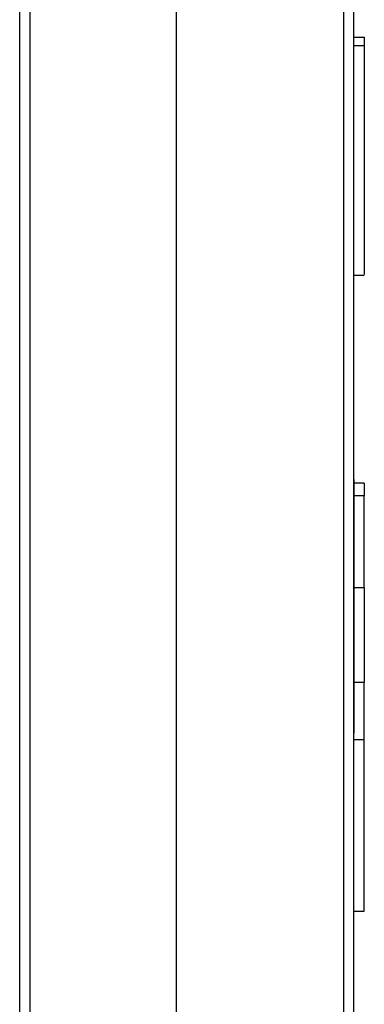
# Model space of a CAD drawing. Units: inches. Extents: x 0 to 17, y 0 to 11.
# Drawn here: x 4.4 to 4.6, y 7 to 7.5 of the extents above; entities that cross this region are included whole.
import ezdxf

# ---------------------------------------------------------------- set-up
doc = ezdxf.new("R2010")
doc.units = ezdxf.units.IN
doc.header["$MEASUREMENT"] = 0
doc.layers.add('GEOM', color=7, linetype='CONTINUOUS')

msp = doc.modelspace()

# ---------------------------------------------------------------- linework, layer by layer
at = {"layer": 'GEOM', "color": 7, "linetype": 'Continuous'}
for p, q in [((4.40793, 4.68421), (4.40793, 9.16421)), ((4.41293, 4.68421), (4.41293, 9.16421)), ((4.48293, 4.68421), (4.48293, 9.16421)), ((4.56293, 9.16421), (4.56293, 4.68421)), ((4.56793, 5.14421), (4.56793, 8.40421)), ((4.56793, 7.47791), (4.57293, 7.47791)), ((4.57293, 7.47791), (4.57293, 7.47391)), ((4.56793, 7.47391), (4.57293, 7.47391)), ((4.56793, 7.36391), (4.57293, 7.36391)), ((4.57293, 7.26421), (4.56793, 7.26421)), ((4.57293, 7.26421), (4.57293, 7.25821)), ((4.57293, 7.25821), (4.56793, 7.25821)), ((4.57293, 7.21421), (4.57293, 7.25821)), ((4.56793, 7.21421), (4.57293, 7.21421)), ((4.57293, 7.21421), (4.57293, 7.16888)), ((4.56793, 7.16888), (4.57293, 7.16888)), ((4.57293, 7.14146), (4.57293, 7.16888)), ((4.56793, 7.14146), (4.57293, 7.14146)), ((4.57293, 7.05921), (4.57293, 7.14146)), ((4.56793, 7.05921), (4.57293, 7.05921))]:
    msp.add_line(p, q, dxfattribs=at)
for points, knots in [([(4.57293, 7.47391), (4.57293, 7.46183), (4.57293, 7.42177), (4.57293, 7.3795), (4.57293, 7.36879), (4.57293, 7.3647), (4.57293, 7.36434), (4.57293, 7.36415)], [0, 0, 0, 0, 0.634818, 0.634818, 0.952227, 0.952227, 1, 1, 1, 1]), ([(4.56793, 7.18795), (4.56793, 7.19581), (4.56793, 7.20413), (4.56793, 7.22951), (4.56793, 7.2425), (4.56793, 7.2613), (4.56793, 7.26599), (4.56793, 7.26599), (4.56793, 7.26379), (4.56793, 7.25495), (4.56793, 7.24881), (4.56793, 7.23302), (4.56793, 7.22409), (4.56793, 7.20393), (4.56793, 7.19486), (4.56793, 7.17886), (4.56793, 7.17279), (4.56793, 7.16457), (4.56793, 7.16251), (4.56793, 7.16251), (4.56793, 7.16478), (4.56793, 7.17388), (4.56793, 7.18009), (4.56793, 7.18795)], [0, 0, 0, 0, 0.066836, 0.066836, 0.19311, 0.19311, 0.319384, 0.319384, 0.401989, 0.401989, 0.484594, 0.484594, 0.567199, 0.567199, 0.65093, 0.65093, 0.734661, 0.734661, 0.818391, 0.818391, 0.909196, 0.909196, 1, 1, 1, 1]), ([(4.56793, 7.19927), (4.56793, 7.19816), (4.56793, 7.19705), (4.56793, 7.19593), (4.56793, 7.18507), (4.56793, 7.17678), (4.56793, 7.16536), (4.56793, 7.16251), (4.56793, 7.16251), (4.56793, 7.16471), (4.56793, 7.17347), (4.56793, 7.17983), (4.56793, 7.19648), (4.56793, 7.20541), (4.56793, 7.22538), (4.56793, 7.23445), (4.56793, 7.24997), (4.56793, 7.25586), (4.56793, 7.26391), (4.56793, 7.26592), (4.56793, 7.26592), (4.56793, 7.26338), (4.56793, 7.25318), (4.56793, 7.24602), (4.56793, 7.23679), (4.56793, 7.23577), (4.56793, 7.23474), (4.56793, 7.23372)], [0.0342694, 0.0342694, 0.0342694, 0.0342694, 0.0547182, 0.0547182, 0.0547182, 0.1004498, 0.1004498, 0.1461815, 0.1461815, 0.1934849, 0.1934849, 0.2407883, 0.2407883, 0.2880917, 0.2880917, 0.3397031, 0.3397031, 0.3913145, 0.3913145, 0.4429258, 0.4429258, 0.5015252, 0.5015252, 0.5601246, 0.5601246, 0.5601246, 0.5841935, 0.5841935, 0.5841935, 0.5841935]), ([(4.56793, 7.16421), (4.56793, 7.16421), (4.56793, 7.16421), (4.56793, 7.16421), (4.56793, 7.19361), (4.56793, 7.22301), (4.56793, 7.25241), (4.56793, 7.25241), (4.56793, 7.25241), (4.56793, 7.25241), (4.56793, 7.25635), (4.56793, 7.26028), (4.56793, 7.26421)], [0, 0, 0, 0, 0.035915, 0.035915, 0.035915, 0.287177, 0.287177, 0.287177, 0.3765943, 0.3765943, 0.3765943, 0.4102125, 0.4102125, 0.4102125, 0.4102125]), ([(4.56793, 7.26421), (4.56793, 7.26421), (4.56793, 7.26421), (4.56793, 7.26421), (4.56793, 7.26028), (4.56793, 7.25635), (4.56793, 7.25241), (4.56793, 7.25241), (4.56793, 7.25241), (4.56793, 7.25241), (4.56793, 7.22301), (4.56793, 7.19361), (4.56793, 7.16421)], [0.4102125, 0.4102125, 0.4102125, 0.4102125, 0.6253323, 0.6253323, 0.6253323, 0.6589505, 0.6589505, 0.6589505, 0.748738, 0.748738, 0.748738, 1, 1, 1, 1]), ([(4.56793, 7.16421), (4.56793, 7.16421), (4.56793, 7.16421), (4.56793, 7.16421), (4.56793, 7.19755), (4.56793, 7.23088), (4.56793, 7.26421)], [0, 0, 0, 0, 0.0203695, 0.0203695, 0.0203695, 0.1888912, 0.1888912, 0.1888912, 0.1888912]), ([(4.56793, 7.26421), (4.56793, 7.26421), (4.56793, 7.26421), (4.56793, 7.26421), (4.56793, 7.23804), (4.56793, 7.21187), (4.56793, 7.1857)], [0.1888912, 0.1888912, 0.1888912, 0.1888912, 0.2106844, 0.2106844, 0.2106844, 0.3675827, 0.3675827, 0.3675827, 0.3675827]), ([(4.56793, 7.26421), (4.56793, 7.26421), (4.56793, 7.26421), (4.56793, 7.26421), (4.56793, 7.23088), (4.56793, 7.19755), (4.56793, 7.16421)], [0.499894, 0.499894, 0.499894, 0.499894, 0.5202636, 0.5202636, 0.5202636, 0.6887853, 0.6887853, 0.6887853, 0.6887853]), ([(4.56793, 7.16421), (4.56793, 7.16421), (4.56793, 7.16421), (4.56793, 7.16421), (4.56793, 7.19755), (4.56793, 7.23088), (4.56793, 7.26421)], [0, 0, 0, 0, 0.0559781, 0.0559781, 0.0559781, 0.5, 0.5, 0.5, 0.5]), ([(4.56793, 7.26421), (4.56793, 7.26421), (4.56793, 7.26421), (4.56793, 7.26421), (4.56793, 7.23088), (4.56793, 7.19755), (4.56793, 7.16421)], [0.5, 0.5, 0.5, 0.5, 0.5559781, 0.5559781, 0.5559781, 1, 1, 1, 1]), ([(4.56793, 7.16421), (4.56793, 7.16421), (4.56793, 7.16421), (4.56793, 7.16421), (4.56793, 7.19755), (4.56793, 7.23088), (4.56793, 7.26421)], [0, 0, 0, 0, 0.0414854, 0.0414854, 0.0414854, 0.3705502, 0.3705502, 0.3705502, 0.3705502]), ([(4.56793, 7.26421), (4.56793, 7.26421), (4.56793, 7.26421), (4.56793, 7.26421), (4.56793, 7.26389), (4.56793, 7.26244), (4.56793, 7.26089), (4.56793, 7.25628), (4.56793, 7.25308), (4.56793, 7.24479), (4.56793, 7.24025), (4.56793, 7.22678), (4.56793, 7.21958), (4.56793, 7.20782), (4.56793, 7.20487), (4.56793, 7.20487), (4.56793, 7.20487), (4.56793, 7.20487), (4.56793, 7.19132), (4.56793, 7.17776), (4.56793, 7.16421)], [0.3705502, 0.3705502, 0.3705502, 0.3705502, 0.4888049, 0.4888049, 0.5511934, 0.5511934, 0.594344, 0.594344, 0.6374946, 0.6374946, 0.6806452, 0.6806452, 0.7546388, 0.7546388, 0.8286324, 0.8286324, 0.8733797, 0.8733797, 0.8733797, 1, 1, 1, 1]), ([(4.56793, 7.16421), (4.56793, 7.16421), (4.56793, 7.16421), (4.56793, 7.16421), (4.56793, 7.19755), (4.56793, 7.23088), (4.56793, 7.26421)], [0, 0, 0, 0, 0.0559781, 0.0559781, 0.0559781, 0.5, 0.5, 0.5, 0.5]), ([(4.56793, 7.26421), (4.56793, 7.26421), (4.56793, 7.26421), (4.56793, 7.26421), (4.56793, 7.23088), (4.56793, 7.19755), (4.56793, 7.16421)], [0.5, 0.5, 0.5, 0.5, 0.5559781, 0.5559781, 0.5559781, 1, 1, 1, 1]), ([(4.56793, 7.16421), (4.56793, 7.16421), (4.56793, 7.16421), (4.56793, 7.16421), (4.56793, 7.19361), (4.56793, 7.22301), (4.56793, 7.25241), (4.56793, 7.25241), (4.56793, 7.25241), (4.56793, 7.25241), (4.56793, 7.25635), (4.56793, 7.26028), (4.56793, 7.26421)], [0, 0, 0, 0, 0.035915, 0.035915, 0.035915, 0.287177, 0.287177, 0.287177, 0.3765943, 0.3765943, 0.3765943, 0.4102125, 0.4102125, 0.4102125, 0.4102125]), ([(4.56793, 7.26421), (4.56793, 7.26421), (4.56793, 7.26421), (4.56793, 7.26421), (4.56793, 7.26028), (4.56793, 7.25635), (4.56793, 7.25241), (4.56793, 7.25241), (4.56793, 7.25241), (4.56793, 7.25241), (4.56793, 7.22301), (4.56793, 7.19361), (4.56793, 7.16421)], [0.4102125, 0.4102125, 0.4102125, 0.4102125, 0.6253323, 0.6253323, 0.6253323, 0.6589505, 0.6589505, 0.6589505, 0.748738, 0.748738, 0.748738, 1, 1, 1, 1]), ([(4.56793, 7.16421), (4.56793, 7.16421), (4.56793, 7.16421), (4.56793, 7.16421), (4.56793, 7.19755), (4.56793, 7.23088), (4.56793, 7.26421)], [0, 0, 0, 0, 0.1865716, 0.1865716, 0.1865716, 0.5, 0.5, 0.5, 0.5]), ([(4.56793, 7.26421), (4.56793, 7.26421), (4.56793, 7.26421), (4.56793, 7.26421), (4.56793, 7.23481), (4.56793, 7.20541), (4.56793, 7.17601), (4.56793, 7.17601), (4.56793, 7.17601), (4.56793, 7.17601), (4.56793, 7.17208), (4.56793, 7.16815), (4.56793, 7.16421)], [0.5, 0.5, 0.5, 0.5, 0.5395141, 0.5395141, 0.5395141, 0.8159553, 0.8159553, 0.8159553, 0.9630129, 0.9630129, 0.9630129, 1, 1, 1, 1]), ([(4.56793, 7.26421), (4.56793, 7.26421), (4.56793, 7.26421), (4.56793, 7.26421), (4.56793, 7.24495), (4.56793, 7.22569), (4.56793, 7.19639), (4.56793, 7.18841), (4.56793, 7.17658), (4.56793, 7.17177), (4.56793, 7.16437), (4.56793, 7.16251), (4.56793, 7.16251), (4.56793, 7.16413), (4.56793, 7.17057), (4.56793, 7.17525), (4.56793, 7.18749), (4.56793, 7.19585), (4.56793, 7.22569), (4.56793, 7.24495), (4.56793, 7.26421)], [0.0920082, 0.0920082, 0.0920082, 0.0920082, 0.1121086, 0.1121086, 0.1121086, 0.2042256, 0.2042256, 0.2522689, 0.2522689, 0.3003122, 0.3003122, 0.3483555, 0.3483555, 0.3950383, 0.3950383, 0.4417211, 0.4417211, 0.4884039, 0.4884039, 0.5732999, 0.5732999, 0.5732999, 0.5732999]), ([(4.56793, 7.26421), (4.56793, 7.26421), (4.56793, 7.26421), (4.56793, 7.26421), (4.56793, 7.24498), (4.56793, 7.22574), (4.56793, 7.19782), (4.56793, 7.19141), (4.56793, 7.18319), (4.56793, 7.18002), (4.56793, 7.17555), (4.56793, 7.17444), (4.56793, 7.17444), (4.56793, 7.17664), (4.56793, 7.18548), (4.56793, 7.19395), (4.56793, 7.2065)], [0.5732999, 0.5732999, 0.5732999, 0.5732999, 0.5959274, 0.5959274, 0.5959274, 0.6995032, 0.6995032, 0.7462409, 0.7462409, 0.7929786, 0.7929786, 0.8397164, 0.8397164, 0.9198582, 0.9198582, 1, 1, 1, 1]), ([(4.56793, 7.16421), (4.56793, 7.16421), (4.56793, 7.16421), (4.56793, 7.16421), (4.56793, 7.19755), (4.56793, 7.23088), (4.56793, 7.26421)], [0, 0, 0, 0, 0.0157791, 0.0157791, 0.0157791, 0.1456251, 0.1456251, 0.1456251, 0.1456251]), ([(4.56793, 7.26421), (4.56793, 7.26421), (4.56793, 7.26421), (4.56793, 7.26421), (4.56793, 7.24061), (4.56793, 7.21701), (4.56793, 7.18681), (4.56793, 7.18188), (4.56793, 7.17861)], [0.1456251, 0.1456251, 0.1456251, 0.1456251, 0.1702641, 0.1702641, 0.1702641, 0.2667514, 0.2667514, 0.2937054, 0.2937054, 0.2937054, 0.2937054]), ([(4.56793, 7.17861), (4.56793, 7.18224), (4.56793, 7.18759), (4.56793, 7.21785), (4.56793, 7.24102), (4.56793, 7.26421)], [0.29370537, 0.29370537, 0.29370537, 0.29370537, 0.31605696, 0.31605696, 0.38971644, 0.38971644, 0.38971644, 0.38971644]), ([(4.56793, 7.26421), (4.56793, 7.26421), (4.56793, 7.26421), (4.56793, 7.26421), (4.56793, 7.23088), (4.56793, 7.19755), (4.56793, 7.16421)], [0.3897164, 0.3897164, 0.3897164, 0.3897164, 0.4109735, 0.4109735, 0.4109735, 0.5363021, 0.5363021, 0.5363021, 0.5363021]), ([(4.56793, 7.16421), (4.56793, 7.16421), (4.56793, 7.16421), (4.56793, 7.16421), (4.56793, 7.19755), (4.56793, 7.23088), (4.56793, 7.26421)], [0, 0, 0, 0, 0.1865716, 0.1865716, 0.1865716, 0.5, 0.5, 0.5, 0.5]), ([(4.56793, 7.26421), (4.56793, 7.26421), (4.56793, 7.26421), (4.56793, 7.26421), (4.56793, 7.23481), (4.56793, 7.20541), (4.56793, 7.17601), (4.56793, 7.17601), (4.56793, 7.17601), (4.56793, 7.17601), (4.56793, 7.17208), (4.56793, 7.16815), (4.56793, 7.16421)], [0.5, 0.5, 0.5, 0.5, 0.5395141, 0.5395141, 0.5395141, 0.8159553, 0.8159553, 0.8159553, 0.9630129, 0.9630129, 0.9630129, 1, 1, 1, 1]), ([(4.56793, 7.16421), (4.56793, 7.16421), (4.56793, 7.16421), (4.56793, 7.16421), (4.56793, 7.19755), (4.56793, 7.23088), (4.56793, 7.26421)], [0, 0, 0, 0, 0.0414854, 0.0414854, 0.0414854, 0.3705502, 0.3705502, 0.3705502, 0.3705502]), ([(4.56793, 7.26421), (4.56793, 7.26421), (4.56793, 7.26421), (4.56793, 7.26421), (4.56793, 7.26389), (4.56793, 7.26244), (4.56793, 7.26089), (4.56793, 7.25628), (4.56793, 7.25308), (4.56793, 7.24479), (4.56793, 7.24025), (4.56793, 7.22678), (4.56793, 7.21958), (4.56793, 7.20782), (4.56793, 7.20487), (4.56793, 7.20487), (4.56793, 7.20487), (4.56793, 7.20487), (4.56793, 7.19132), (4.56793, 7.17776), (4.56793, 7.16421)], [0.3705502, 0.3705502, 0.3705502, 0.3705502, 0.4888049, 0.4888049, 0.5511934, 0.5511934, 0.594344, 0.594344, 0.6374946, 0.6374946, 0.6806452, 0.6806452, 0.7546388, 0.7546388, 0.8286324, 0.8286324, 0.8733797, 0.8733797, 0.8733797, 1, 1, 1, 1]), ([(4.56793, 7.23662), (4.56793, 7.23167), (4.56793, 7.22673), (4.56793, 7.2197), (4.56793, 7.21814), (4.56793, 7.21606), (4.56793, 7.21553), (4.56793, 7.21553), (4.56793, 7.21637), (4.56793, 7.21974), (4.56793, 7.22217), (4.56793, 7.22854), (4.56793, 7.23209), (4.56793, 7.23992), (4.56793, 7.24355), (4.56793, 7.2503), (4.56793, 7.2528), (4.56793, 7.25608), (4.56793, 7.2569), (4.56793, 7.25689), (4.56793, 7.25642), (4.56793, 7.25455), (4.56793, 7.25325), (4.56793, 7.2499), (4.56793, 7.24772), (4.56793, 7.24459), (4.56793, 7.24415), (4.56793, 7.24372)], [0.1090168, 0.1090168, 0.1090168, 0.1090168, 0.157701, 0.157701, 0.188237, 0.188237, 0.218773, 0.218773, 0.2599644, 0.2599644, 0.3011558, 0.3011558, 0.3423472, 0.3423472, 0.3831811, 0.3831811, 0.424015, 0.424015, 0.4648488, 0.4648488, 0.4944953, 0.4944953, 0.5241418, 0.5241418, 0.5537883, 0.5537883, 0.5715896, 0.5715896, 0.5715896, 0.5715896]), ([(4.56793, 7.21621), (4.56793, 7.21621), (4.56793, 7.21621), (4.56793, 7.21621), (4.56793, 7.22955), (4.56793, 7.24288), (4.56793, 7.25621)], [0, 0, 0, 0, 0.0247171, 0.0247171, 0.0247171, 0.2125399, 0.2125399, 0.2125399, 0.2125399]), ([(4.56793, 7.25621), (4.56793, 7.25621), (4.56793, 7.25621), (4.56793, 7.25621), (4.56793, 7.25074), (4.56793, 7.24526), (4.56793, 7.23978)], [0.2125399, 0.2125399, 0.2125399, 0.2125399, 0.237257, 0.237257, 0.237257, 0.3143848, 0.3143848, 0.3143848, 0.3143848]), ([(4.56793, 7.23978), (4.56793, 7.23979), (4.56793, 7.23979), (4.56793, 7.23979), (4.56793, 7.24526), (4.56793, 7.25074), (4.56793, 7.25621)], [0.3143848, 0.3143848, 0.3143848, 0.3143848, 0.4114696, 0.4114696, 0.4114696, 0.4885974, 0.4885974, 0.4885974, 0.4885974]), ([(4.56793, 7.25621), (4.56793, 7.25621), (4.56793, 7.25621), (4.56793, 7.25621), (4.56793, 7.24288), (4.56793, 7.22955), (4.56793, 7.21621)], [0.4885974, 0.4885974, 0.4885974, 0.4885974, 0.5133145, 0.5133145, 0.5133145, 0.7011373, 0.7011373, 0.7011373, 0.7011373]), ([(4.56793, 7.21621), (4.56793, 7.21621), (4.56793, 7.21621), (4.56793, 7.21621), (4.56793, 7.22955), (4.56793, 7.24288), (4.56793, 7.25621)], [0, 0, 0, 0, 0.0581471, 0.0581471, 0.0581471, 0.5, 0.5, 0.5, 0.5]), ([(4.56793, 7.25621), (4.56793, 7.25621), (4.56793, 7.25621), (4.56793, 7.25621), (4.56793, 7.24288), (4.56793, 7.22955), (4.56793, 7.21621)], [0.5, 0.5, 0.5, 0.5, 0.5581471, 0.5581471, 0.5581471, 1, 1, 1, 1]), ([(4.56793, 7.21621), (4.56793, 7.21621), (4.56793, 7.21621), (4.56793, 7.21621), (4.56793, 7.22955), (4.56793, 7.24288), (4.56793, 7.25621)], [0, 0, 0, 0, 0.0247171, 0.0247171, 0.0247171, 0.2125399, 0.2125399, 0.2125399, 0.2125399]), ([(4.56793, 7.25621), (4.56793, 7.25621), (4.56793, 7.25621), (4.56793, 7.25621), (4.56793, 7.25074), (4.56793, 7.24526), (4.56793, 7.23978)], [0.2125399, 0.2125399, 0.2125399, 0.2125399, 0.237257, 0.237257, 0.237257, 0.3143848, 0.3143848, 0.3143848, 0.3143848]), ([(4.56793, 7.23978), (4.56793, 7.23979), (4.56793, 7.23979), (4.56793, 7.23979), (4.56793, 7.24526), (4.56793, 7.25074), (4.56793, 7.25621)], [0.3143848, 0.3143848, 0.3143848, 0.3143848, 0.4114696, 0.4114696, 0.4114696, 0.4885974, 0.4885974, 0.4885974, 0.4885974]), ([(4.56793, 7.25621), (4.56793, 7.25621), (4.56793, 7.25621), (4.56793, 7.25621), (4.56793, 7.24288), (4.56793, 7.22955), (4.56793, 7.21621)], [0.4885974, 0.4885974, 0.4885974, 0.4885974, 0.5133145, 0.5133145, 0.5133145, 0.7011373, 0.7011373, 0.7011373, 0.7011373]), ([(4.56793, 7.24594), (4.56793, 7.23851), (4.56793, 7.22777), (4.56793, 7.20066), (4.56793, 7.19117), (4.56793, 7.17729), (4.56793, 7.17383), (4.56793, 7.17383), (4.56793, 7.17733), (4.56793, 7.19134), (4.56793, 7.20127), (4.56793, 7.22228), (4.56793, 7.22939), (4.56793, 7.24153), (4.56793, 7.24624), (4.56793, 7.25292), (4.56793, 7.2546), (4.56793, 7.25459), (4.56793, 7.25137), (4.56793, 7.24594)], [0, 0, 0, 0, 0.153573, 0.153573, 0.276536, 0.276536, 0.399498, 0.399498, 0.524822, 0.524822, 0.650145, 0.650145, 0.729323, 0.729323, 0.8085, 0.8085, 0.887678, 0.887678, 1, 1, 1, 1]), ([(4.56793, 7.23372), (4.56793, 7.241), (4.56793, 7.24629), (4.56793, 7.25294), (4.56793, 7.2546), (4.56793, 7.25459), (4.56793, 7.25275), (4.56793, 7.24539), (4.56793, 7.24044), (4.56793, 7.22803), (4.56793, 7.22163), (4.56793, 7.20652), (4.56793, 7.1991), (4.56793, 7.18642), (4.56793, 7.18167), (4.56793, 7.1754), (4.56793, 7.17383), (4.56793, 7.17383), (4.56793, 7.17596), (4.56793, 7.18024)], [0.5841935, 0.5841935, 0.5841935, 0.5841935, 0.6197035, 0.6197035, 0.6552135, 0.6552135, 0.6960682, 0.6960682, 0.7369229, 0.7369229, 0.7777775, 0.7777775, 0.8304558, 0.8304558, 0.883134, 0.883134, 0.9358122, 0.9358122, 1, 1, 1, 1]), ([(4.56793, 7.21667), (4.56793, 7.21667), (4.56793, 7.21667), (4.56793, 7.21667), (4.56793, 7.21825), (4.56793, 7.22463), (4.56793, 7.2291), (4.56793, 7.23906), (4.56793, 7.24264), (4.56793, 7.24861), (4.56793, 7.25057), (4.56793, 7.25214), (4.56793, 7.25241), (4.56793, 7.25241), (4.56793, 7.25241), (4.56793, 7.25241)], [0.2078092, 0.2078092, 0.2078092, 0.2078092, 0.3510011, 0.3510011, 0.4929651, 0.4929651, 0.6349291, 0.6349291, 0.7375284, 0.7375284, 0.8401278, 0.8401278, 0.9061783, 0.9061783, 1, 1, 1, 1]), ([(4.56793, 7.21667), (4.56793, 7.21667), (4.56793, 7.21667), (4.56793, 7.21667), (4.56793, 7.21825), (4.56793, 7.22463), (4.56793, 7.2291), (4.56793, 7.23906), (4.56793, 7.24264), (4.56793, 7.24861), (4.56793, 7.25057), (4.56793, 7.25214), (4.56793, 7.25241), (4.56793, 7.25241), (4.56793, 7.25241), (4.56793, 7.25241)], [0.2078092, 0.2078092, 0.2078092, 0.2078092, 0.3510011, 0.3510011, 0.4929651, 0.4929651, 0.6349291, 0.6349291, 0.7375284, 0.7375284, 0.8401278, 0.8401278, 0.9061783, 0.9061783, 1, 1, 1, 1]), ([(4.56793, 7.24372), (4.56793, 7.24576), (4.56793, 7.24735), (4.56793, 7.24968), (4.56793, 7.25061), (4.56793, 7.25202), (4.56793, 7.25237), (4.56793, 7.25236), (4.56793, 7.252), (4.56793, 7.25052), (4.56793, 7.24955), (4.56793, 7.24715), (4.56793, 7.24584), (4.56793, 7.24193), (4.56793, 7.23924), (4.56793, 7.23278), (4.56793, 7.2298), (4.56793, 7.225), (4.56793, 7.22322), (4.56793, 7.22089), (4.56793, 7.2203), (4.56793, 7.22031), (4.56793, 7.22075), (4.56793, 7.22251), (4.56793, 7.22345), (4.56793, 7.22445), (4.56793, 7.22694), (4.56793, 7.22942), (4.56793, 7.2319)], [0.5715896, 0.5715896, 0.5715896, 0.5715896, 0.5908206, 0.5908206, 0.6100516, 0.6100516, 0.6292826, 0.6292826, 0.6523469, 0.6523469, 0.6754111, 0.6754111, 0.6984753, 0.6984753, 0.7380631, 0.7380631, 0.7868942, 0.7868942, 0.8357253, 0.8357253, 0.8845564, 0.8845564, 0.9269525, 0.9269525, 0.9693485, 0.9693485, 0.9693485, 1, 1, 1, 1]), ([(4.56793, 7.16421), (4.56793, 7.16421), (4.56793, 7.16421), (4.56793, 7.16421), (4.56793, 7.19259), (4.56793, 7.22097), (4.56793, 7.24934)], [0.7669143, 0.7669143, 0.7669143, 0.7669143, 0.7811671, 0.7811671, 0.7811671, 0.8933082, 0.8933082, 0.8933082, 0.8933082]), ([(4.56793, 7.16421), (4.56793, 7.16421), (4.56793, 7.16421), (4.56793, 7.16421), (4.56793, 7.19211), (4.56793, 7.22001), (4.56793, 7.24791)], [0.5363021, 0.5363021, 0.5363021, 0.5363021, 0.5515323, 0.5515323, 0.5515323, 0.6564288, 0.6564288, 0.6564288, 0.6564288]), ([(4.56793, 7.16421), (4.56793, 7.16421), (4.56793, 7.16421), (4.56793, 7.16421), (4.56793, 7.19041), (4.56793, 7.2166), (4.56793, 7.24279)], [0.6887853, 0.6887853, 0.6887853, 0.6887853, 0.7105784, 0.7105784, 0.7105784, 0.8675737, 0.8675737, 0.8675737, 0.8675737]), ([(4.56793, 7.2319), (4.56793, 7.2319), (4.56793, 7.2319), (4.56793, 7.2319), (4.56793, 7.23347), (4.56793, 7.23503), (4.56793, 7.23659), (4.56793, 7.2366), (4.56793, 7.23661), (4.56793, 7.23662)], [0, 0, 0, 0, 0.0383573, 0.0383573, 0.0383573, 0.0537501, 0.0537501, 0.0537501, 0.1090168, 0.1090168, 0.1090168, 0.1090168]), ([(4.56793, 7.21621), (4.56793, 7.21621), (4.56793, 7.21621), (4.56793, 7.21621), (4.56793, 7.2225), (4.56793, 7.22878), (4.56793, 7.23507)], [0.7011373, 0.7011373, 0.7011373, 0.7011373, 0.7258544, 0.7258544, 0.7258544, 0.8143848, 0.8143848, 0.8143848, 0.8143848]), ([(4.56793, 7.23507), (4.56793, 7.23507), (4.56793, 7.23507), (4.56793, 7.23507), (4.56793, 7.22878), (4.56793, 7.2225), (4.56793, 7.21621)], [0.8143848, 0.8143848, 0.8143848, 0.8143848, 0.9114696, 0.9114696, 0.9114696, 1, 1, 1, 1]), ([(4.56793, 7.21621), (4.56793, 7.21621), (4.56793, 7.21621), (4.56793, 7.21621), (4.56793, 7.2225), (4.56793, 7.22878), (4.56793, 7.23507)], [0.7011373, 0.7011373, 0.7011373, 0.7011373, 0.7258544, 0.7258544, 0.7258544, 0.8143848, 0.8143848, 0.8143848, 0.8143848]), ([(4.56793, 7.23507), (4.56793, 7.23507), (4.56793, 7.23507), (4.56793, 7.23507), (4.56793, 7.22878), (4.56793, 7.2225), (4.56793, 7.21621)], [0.8143848, 0.8143848, 0.8143848, 0.8143848, 0.9114696, 0.9114696, 0.9114696, 1, 1, 1, 1]), ([(4.56793, 7.17824), (4.56793, 7.17779), (4.56793, 7.17735), (4.56793, 7.1769), (4.56793, 7.17255), (4.56793, 7.16924), (4.56793, 7.16467), (4.56793, 7.16353), (4.56793, 7.16353), (4.56793, 7.16441), (4.56793, 7.16792), (4.56793, 7.17046), (4.56793, 7.17712), (4.56793, 7.18069), (4.56793, 7.18868), (4.56793, 7.19231), (4.56793, 7.19852), (4.56793, 7.20087), (4.56793, 7.20409), (4.56793, 7.2049), (4.56793, 7.20489), (4.56793, 7.20388), (4.56793, 7.1998), (4.56793, 7.19693), (4.56793, 7.19283), (4.56793, 7.19243), (4.56793, 7.19202)], [0.0344679, 0.0344679, 0.0344679, 0.0344679, 0.0606081, 0.0606081, 0.0606081, 0.1072123, 0.1072123, 0.1538165, 0.1538165, 0.2020225, 0.2020225, 0.2502284, 0.2502284, 0.2984344, 0.2984344, 0.3510305, 0.3510305, 0.4036267, 0.4036267, 0.4562228, 0.4562228, 0.5159403, 0.5159403, 0.5756578, 0.5756578, 0.6042461, 0.6042461, 0.6042461, 0.6042461]), ([(4.56793, 7.16421), (4.56793, 7.16421), (4.56793, 7.16421), (4.56793, 7.16421), (4.56793, 7.17755), (4.56793, 7.19088), (4.56793, 7.20421)], [0, 0, 0, 0, 0.027168, 0.027168, 0.027168, 0.1827057, 0.1827057, 0.1827057, 0.1827057]), ([(4.56793, 7.20421), (4.56793, 7.20421), (4.56793, 7.20421), (4.56793, 7.20421), (4.56793, 7.19374), (4.56793, 7.18328), (4.56793, 7.17281)], [0.1827057, 0.1827057, 0.1827057, 0.1827057, 0.2117725, 0.2117725, 0.2117725, 0.3777907, 0.3777907, 0.3777907, 0.3777907]), ([(4.56793, 7.20421), (4.56793, 7.20421), (4.56793, 7.20421), (4.56793, 7.20421), (4.56793, 7.19088), (4.56793, 7.17755), (4.56793, 7.16421)], [0.4999079, 0.4999079, 0.4999079, 0.4999079, 0.5270759, 0.5270759, 0.5270759, 0.6826136, 0.6826136, 0.6826136, 0.6826136]), ([(4.56793, 7.16421), (4.56793, 7.16421), (4.56793, 7.16421), (4.56793, 7.16421), (4.56793, 7.17755), (4.56793, 7.19088), (4.56793, 7.20421)], [0, 0, 0, 0, 0.077054, 0.077054, 0.077054, 0.5, 0.5, 0.5, 0.5]), ([(4.56793, 7.20421), (4.56793, 7.20421), (4.56793, 7.20421), (4.56793, 7.20421), (4.56793, 7.19088), (4.56793, 7.17755), (4.56793, 7.16421)], [0.5, 0.5, 0.5, 0.5, 0.577054, 0.577054, 0.577054, 1, 1, 1, 1]), ([(4.56793, 7.19202), (4.56793, 7.19493), (4.56793, 7.19704), (4.56793, 7.1997), (4.56793, 7.20037), (4.56793, 7.20036), (4.56793, 7.19963), (4.56793, 7.19668), (4.56793, 7.1947), (4.56793, 7.18974), (4.56793, 7.18718), (4.56793, 7.18114), (4.56793, 7.17817), (4.56793, 7.17309), (4.56793, 7.1712), (4.56793, 7.16869), (4.56793, 7.16806), (4.56793, 7.16806), (4.56793, 7.16891), (4.56793, 7.1711)], [0.6042461, 0.6042461, 0.6042461, 0.6042461, 0.6380436, 0.6380436, 0.6718412, 0.6718412, 0.7107256, 0.7107256, 0.74961, 0.74961, 0.7884944, 0.7884944, 0.8386322, 0.8386322, 0.88877, 0.88877, 0.9389077, 0.9389077, 1, 1, 1, 1]), ([(4.56793, 7.16421), (4.56793, 7.16421), (4.56793, 7.16421), (4.56793, 7.16421), (4.56793, 7.17469), (4.56793, 7.18517), (4.56793, 7.19564)], [0.6826136, 0.6826136, 0.6826136, 0.6826136, 0.7116804, 0.7116804, 0.7116804, 0.8777766, 0.8777766, 0.8777766, 0.8777766]), ([(4.56793, 7.16421), (4.56793, 7.16421), (4.56793, 7.16421), (4.56793, 7.16421), (4.56793, 7.16887), (4.56793, 7.17353), (4.56793, 7.1782)], [0, 0, 0, 0, 0.0650024, 0.0650024, 0.0650024, 0.2021339, 0.2021339, 0.2021339, 0.2021339]), ([(4.56793, 7.1782), (4.56793, 7.1782), (4.56793, 7.1782), (4.56793, 7.17819), (4.56793, 7.17353), (4.56793, 7.16887), (4.56793, 7.15908), (4.56793, 7.15492), (4.56793, 7.14861), (4.56793, 7.14615), (4.56793, 7.14443)], [0.2021339, 0.2021339, 0.2021339, 0.2021339, 0.332776, 0.332776, 0.332776, 0.4699075, 0.4699075, 0.6209194, 0.6209194, 0.7719313, 0.7719313, 0.7719313, 0.7719313]), ([(4.56793, 7.16421), (4.56793, 7.16421), (4.56793, 7.16421), (4.56793, 7.16421), (4.56793, 7.16608), (4.56793, 7.16794), (4.56793, 7.16981)], [0, 0, 0, 0, 0.2896252, 0.2896252, 0.2896252, 0.5, 0.5, 0.5, 0.5]), ([(4.56793, 7.16981), (4.56793, 7.16981), (4.56793, 7.16981), (4.56793, 7.1698), (4.56793, 7.16794), (4.56793, 7.16608), (4.56793, 7.16421)], [0.5, 0.5, 0.5, 0.5, 0.7896252, 0.7896252, 0.7896252, 1, 1, 1, 1]), ([(4.56793, 7.14443), (4.56793, 7.14618), (4.56793, 7.14793), (4.56793, 7.15083), (4.56793, 7.1525), (4.56793, 7.1569), (4.56793, 7.16007), (4.56793, 7.16421)], [0.7719313, 0.7719313, 0.7719313, 0.7719313, 0.8381442, 0.8381442, 0.9190721, 0.9190721, 1, 1, 1, 1])]:
    msp.add_open_spline(points, degree=3, knots=knots, dxfattribs=at)
for points in [[(4.56793, 7.1857), (4.56793, 7.21187), (4.56793, 7.23804), (4.56793, 7.26421)], [(4.56793, 7.2065), (4.56793, 7.22574), (4.56793, 7.24498), (4.56793, 7.26421)], [(4.56793, 7.25241), (4.56793, 7.2405), (4.56793, 7.22858), (4.56793, 7.21667)], [(4.56793, 7.25241), (4.56793, 7.2405), (4.56793, 7.22858), (4.56793, 7.21667)], [(4.56793, 7.24934), (4.56793, 7.22097), (4.56793, 7.19259), (4.56793, 7.16421)], [(4.56793, 7.24791), (4.56793, 7.22001), (4.56793, 7.19211), (4.56793, 7.16421)], [(4.56793, 7.24279), (4.56793, 7.2166), (4.56793, 7.19041), (4.56793, 7.16421)], [(4.56793, 7.17281), (4.56793, 7.18328), (4.56793, 7.19374), (4.56793, 7.20421)], [(4.56793, 7.18024), (4.56793, 7.18452), (4.56793, 7.19087), (4.56793, 7.19927)], [(4.56793, 7.19564), (4.56793, 7.18517), (4.56793, 7.17469), (4.56793, 7.16421)], [(4.56793, 7.1711), (4.56793, 7.17234), (4.56793, 7.17487), (4.56793, 7.17824)]]:
    msp.add_open_spline(points, degree=3, dxfattribs=at)

doc.saveas('drawing.dxf')
